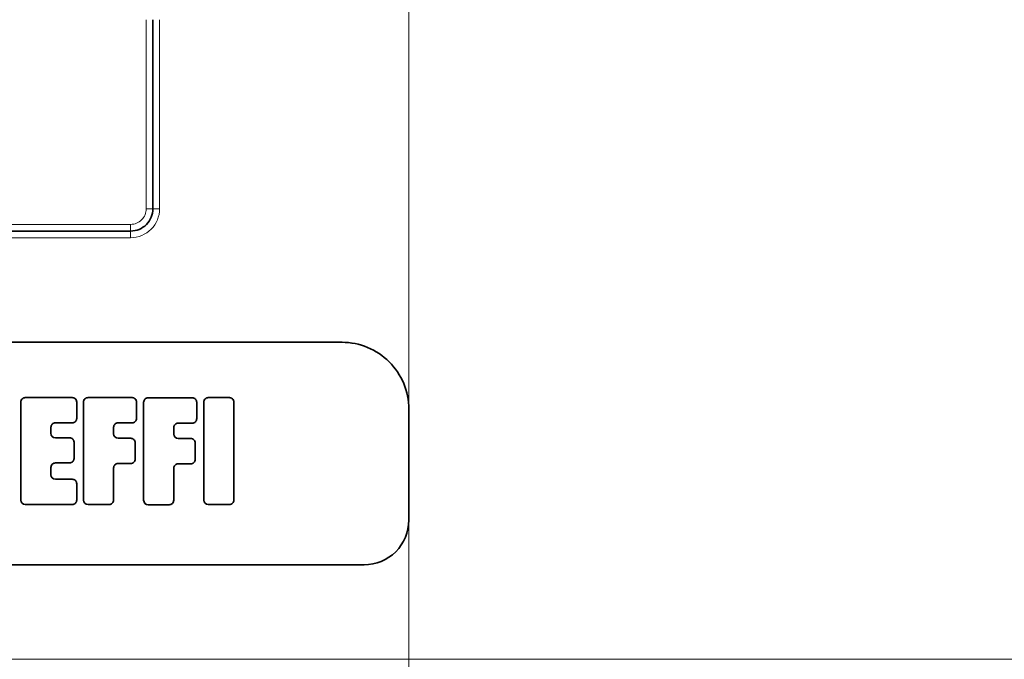
# Model space of a CAD drawing. Extents: x 0 to 420, y 0 to 297.
# Drawn here: x 286 to 319, y 100 to 121 of the extents above; entities that cross this region are included whole.
import ezdxf

# ---------------------------------------------------------------- set-up
doc = ezdxf.new("R2010")
doc.units = 0
doc.linetypes.add('DASHDOT', pattern=[18.5, 12, -3, 0.5, -3])

msp = doc.modelspace()

# ---------------------------------------------------------------- linework, layer by layer
at = {"color": 7, "lineweight": 13}
for p, q in [((299.005096, 128.993652), (299.005096, 76.648567)), ((299.005157, 125.048111), (299.005157, 76.648567)), ((290.155151, 114.740402), (290.155151, 121.115372)), ((290.605164, 114.740402), (290.605164, 121.115372)), ((290.380157, 114.740402), (290.155151, 114.740402)), ((290.605164, 114.740402), (290.380157, 114.740402)), ((289.630157, 114.215408), (282.130157, 114.215408)), ((289.630157, 113.990402), (289.630157, 114.215408)), ((289.630157, 113.765404), (289.630157, 113.990402)), ((289.630157, 113.765404), (282.130157, 113.765404)), ((192.692657, 99.552902), (379.067657, 99.552902))]:
    msp.add_line(p, q, dxfattribs=at)
at = {"color": 7, "linetype": 'DASHDOT', "lineweight": 13, "ltscale": 0.08325}
msp.add_line((299.005157, 120.837906), (299.005157, 124.167908), dxfattribs=at)
at = {"color": 7, "lineweight": 35}
for p, q in [((290.380157, 114.740402), (290.380157, 121.115372)), ((289.630157, 113.990402), (282.130157, 113.990402)), ((274.255157, 110.240402), (296.755157, 110.240402)), ((285.929199, 108.224289), (285.929199, 104.922768)), ((287.661896, 108.374283), (286.079193, 108.374283)), ((287.81189, 107.674088), (287.81189, 108.224289)), ((288.042725, 108.224289), (288.042725, 104.922768)), ((289.681061, 108.374283), (288.192719, 108.374283)), ((289.831055, 107.674088), (289.831055, 108.224289)), ((290.068817, 108.216461), (290.068817, 104.914932)), ((291.707123, 108.366455), (290.218811, 108.366455)), ((291.857117, 107.666252), (291.857117, 108.216461)), ((292.095154, 108.224289), (292.095154, 104.922768)), ((292.958588, 108.374283), (292.245148, 108.374283)), ((293.108582, 104.922768), (293.108582, 108.224289)), ((299.005157, 104.240402), (299.005157, 107.990402)), ((286.942627, 107.172485), (286.942627, 107.374084)), ((287.092621, 107.524078), (287.661896, 107.524078)), ((289.056183, 107.153397), (289.056183, 107.374084)), ((289.206177, 107.524078), (289.681061, 107.524078)), ((291.082245, 107.145569), (291.082245, 107.366257)), ((291.232239, 107.516251), (291.707123, 107.516251)), ((287.57254, 107.022484), (287.092621, 107.022484)), ((289.631409, 107.003403), (289.206177, 107.003403)), ((291.657471, 106.995575), (291.232239, 106.995575)), ((287.722534, 106.322289), (287.722534, 106.872482)), ((289.781403, 106.303192), (289.781403, 106.853401)), ((291.807465, 106.295364), (291.807465, 106.845566)), ((286.942627, 105.772949), (286.942627, 106.022293)), ((287.092621, 106.172287), (287.57254, 106.172287)), ((289.056183, 104.922768), (289.056183, 106.003189)), ((289.206177, 106.153198), (289.631409, 106.153198)), ((291.082245, 104.914932), (291.082245, 105.995361)), ((291.232239, 106.14537), (291.657471, 106.14537)), ((287.661896, 105.622955), (287.092621, 105.622955)), ((287.81189, 104.922768), (287.81189, 105.472954)), ((286.079193, 104.772766), (287.661896, 104.772766)), ((288.192719, 104.772766), (288.906158, 104.772766)), ((290.218811, 104.764938), (290.93222, 104.764938)), ((292.245148, 104.772766), (292.958588, 104.772766)), ((297.505157, 102.740402), (274.255157, 102.740402))]:
    msp.add_line(p, q, dxfattribs=at)
at = {"color": 7, "lineweight": 13}
for radius in [0.525, 0.975]:
    msp.add_arc((289.630157, 114.740402), radius, 269.999997, 360, dxfattribs=at)
at = {"color": 7, "lineweight": 35}
for centre, radius, start, end in [((289.630157, 114.740402), 0.75, 269.999997, 360), ((296.755157, 107.990402), 2.25, 0, 90.000003), ((286.079193, 108.224289), 0.15, 90.000003, 180.000005), ((287.661896, 108.224289), 0.15, 0, 90.000003), ((288.192719, 108.224289), 0.15, 90.000003, 180.000005), ((289.681061, 108.224289), 0.15, 0, 90.000003), ((290.218811, 108.216461), 0.15, 90.000003, 180.000005), ((291.707123, 108.216461), 0.15, 0, 90.000003), ((292.245148, 108.224289), 0.15, 90.000003, 180.000005), ((292.958588, 108.224289), 0.15, 0, 90.000003), ((287.661896, 107.674088), 0.15, 269.999997, 360), ((289.681061, 107.674088), 0.15, 269.999997, 360), ((291.707123, 107.666252), 0.15, 269.999997, 360), ((287.092621, 107.374084), 0.15, 90.000003, 180.000005), ((289.206177, 107.374084), 0.15, 90.000003, 180.000005), ((291.232239, 107.366257), 0.15, 90.000003, 180.000005), ((287.092621, 107.172485), 0.15, 180.000005, 269.999997), ((287.57254, 106.872482), 0.15, 0, 90.000003), ((289.206177, 107.153397), 0.15, 180.000005, 269.999997), ((289.631409, 106.853401), 0.15, 0, 90.000003), ((291.232239, 107.145569), 0.15, 180.000005, 269.999997), ((291.657471, 106.845566), 0.15, 0, 90.000003), ((287.57254, 106.322289), 0.15, 269.999997, 360), ((289.631409, 106.303192), 0.15, 269.999997, 360), ((291.657471, 106.295364), 0.15, 269.999997, 360), ((287.092621, 106.022293), 0.15, 90.000003, 180.000005), ((289.206177, 106.003189), 0.15, 90.000003, 180.000005), ((291.232239, 105.995361), 0.15, 90.000003, 180.000005), ((287.092621, 105.772949), 0.15, 180.000005, 269.999997), ((287.661896, 105.472954), 0.15, 0, 90.000003), ((286.079193, 104.922768), 0.15, 180.000005, 269.999997), ((287.661896, 104.922768), 0.15, 269.999997, 360), ((288.192719, 104.922768), 0.15, 180.000005, 269.999997), ((288.906158, 104.922768), 0.15, 269.999997, 360), ((290.218811, 104.914932), 0.15, 180.000005, 269.999997), ((290.93222, 104.914932), 0.15, 269.999997, 360), ((292.245148, 104.922768), 0.15, 180.000005, 269.999997), ((292.958588, 104.922768), 0.15, 269.999997, 360), ((297.505157, 104.240402), 1.5, 269.999997, 0)]:
    msp.add_arc(centre, radius, start, end, dxfattribs=at)

doc.saveas('drawing.dxf')
